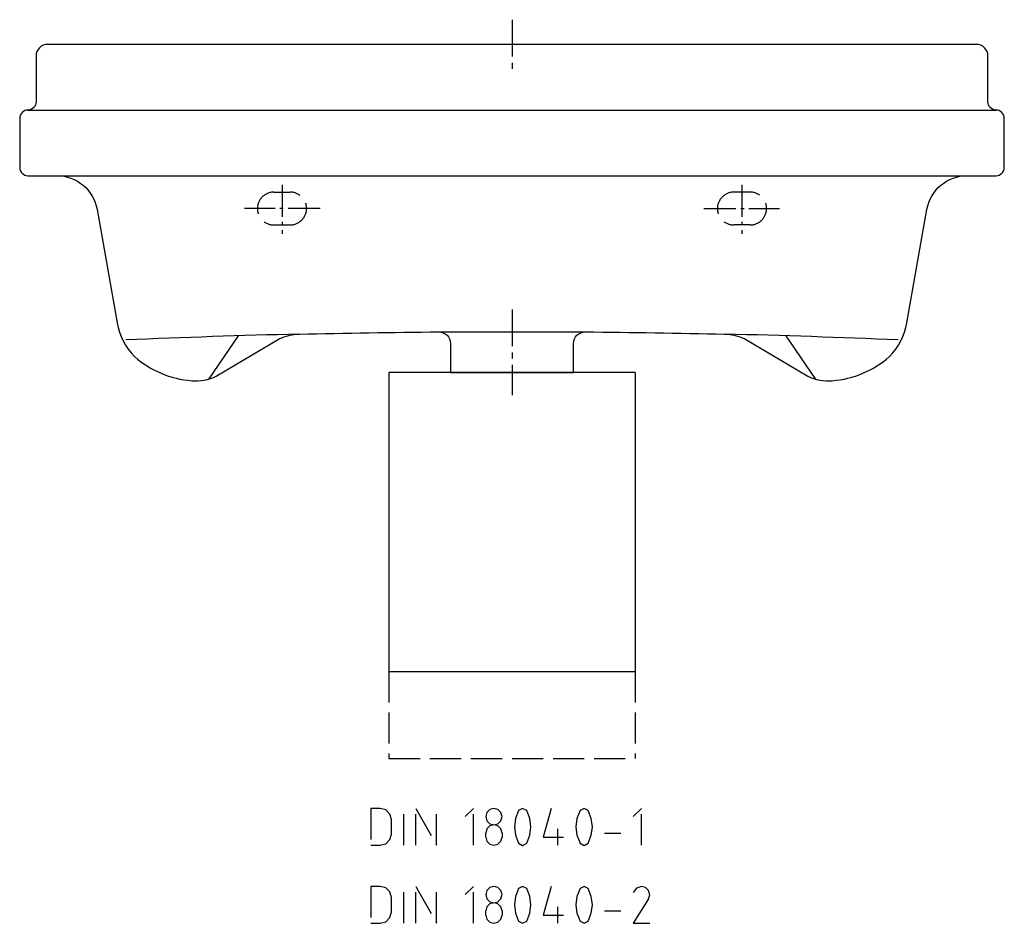
# Model space of a CAD drawing. Units: millimetres. Extents: x -300 to 300, y -536 to 15.
import ezdxf

# ---------------------------------------------------------------- set-up
doc = ezdxf.new("R2010")
doc.units = ezdxf.units.MM
for name, pattern in [('AM_DIN_F_W050', [6.25, 4.75, -1.5]), ('AM_DIN_G_W050', [13.75, 9.75, -1.5, 1, -1.5]), ('CENTER2', [1.125, 0.75, -0.125, 0.125, -0.125])]:
    doc.linetypes.add(name, pattern=pattern)

msp = doc.modelspace()

# ---------------------------------------------------------------- linework, layer by layer
at = {"color": 4, "linetype": 'CENTER2', "ltscale": 30}
for p, q in [((0, 15.04), (0, -17.4)), ((0, -161.47), (0, -213.81))]:
    msp.add_line(p, q, dxfattribs=at)
for p, q in [((-295, -40), (295, -40)), ((-277.44, -80), (277.44, -80)), ((-166.8, -177.56), (-184.76, -203.86)), ((-44.5, -175.18), (44.5, -175.18)), ((166.8, -177.56), (184.76, -203.86)), ((75, -200), (-75, -200)), ((-75, -200), (-75, -382)), ((75, -200), (75, -382)), ((-75, -382), (75, -382))]:
    msp.add_line(p, q)
at = {"color": 4, "linetype": 'AM_DIN_G_W050', "ltscale": 2}
for p, q in [((-140, -85.6), (-140, -115.38)), ((140, -85.6), (140, -115.38)), ((-116.89, -100), (-162.92, -100)), ((116.89, -100), (162.92, -100))]:
    msp.add_line(p, q, dxfattribs=at)
at = {"color": 6, "linetype": 'AM_DIN_F_W050', "ltscale": 4}
for p, q in [((-145.12, -90), (-135.19, -90)), ((145.12, -90), (135.19, -90)), ((-145.19, -110.02), (-135.17, -110)), ((145.19, -110.02), (135.17, -110)), ((-75, -382), (-75, -435)), ((75, -382), (75, -435)), ((-75, -435), (75, -435))]:
    msp.add_line(p, q, dxfattribs=at)
msp.add_lwpolyline([(252.82, -100.66, -0.36397), (277.44, -80), (295, -80, 0.414214), (300, -75), (300, -45, 0.414214), (295, -40, -0.414214), (290, -35), (290, -7, 0.414214), (283, 0), (-283, 0, 0.414214), (-290, -7), (-290, -35, -0.414214), (-295, -40, 0.414214), (-300, -45), (-300, -75, 0.414214), (-295, -80), (-277.44, -80, -0.36397), (-252.82, -100.66), (-240.67, -169.57, 0.156657), (-230.11, -190.12, 0.164572), (-195.15, -204.91, 0.128835), (-180.19, -202.16), (-141.8, -179.38, -0.103999), (-129.78, -176.55, -0.003925), (-44.56, -175.18, -0.416619), (-37.5, -182.18), (-37.5, -200), (37.5, -200), (37.5, -182.18, -0.416619), (44.56, -175.18, -0.003925), (129.78, -176.55, -0.103999), (141.8, -179.38), (180.19, -202.16, 0.128835), (195.15, -204.91, 0.164572), (230.11, -190.12, 0.156657), (240.67, -169.57)], format="xyb", close=True)
for points in [[(-85.98, -487.98), (-80.36, -487.98), (-76.93, -487.07), (-74.41, -484.55), (-73.5, -481.12), (-73.5, -472.36), (-74.41, -468.93), (-76.93, -466.41), (-80.36, -465.49), (-85.98, -465.49), (-85.98, -487.98)], [(-6.03, -470.49), (-6.71, -468.01), (-8.54, -466.18), (-11.03, -465.49), (-13.54, -466.18), (-15.37, -468.01), (-16.03, -470.49), (-15.37, -473.01), (-13.54, -474.84), (-11.03, -475.5), (-8.54, -474.84), (-6.71, -473.01), (-6.03, -470.49)], [(-85.98, -535.48), (-80.36, -535.48), (-76.93, -534.57), (-74.41, -532.05), (-73.5, -528.62), (-73.5, -519.86), (-74.41, -516.42), (-76.93, -513.91), (-80.36, -512.99), (-85.98, -512.99), (-85.98, -535.48)], [(-6.03, -517.99), (-6.71, -515.51), (-8.54, -513.68), (-11.03, -512.99), (-13.54, -513.68), (-15.37, -515.51), (-16.03, -517.99), (-15.37, -520.51), (-13.54, -522.34), (-11.03, -522.99), (-8.54, -522.34), (-6.71, -520.51), (-6.03, -517.99)]]:
    msp.add_lwpolyline(points, close=True, dxfattribs=at)
for points in [[(-66.01, -487.98), (-66.01, -465.49)], [(-58.52, -487.98), (-58.52, -465.49), (-46, -487.98), (-46, -465.49)], [(-23.55, -487.98), (-23.55, -465.49), (-28.52, -470.49)], [(3.94, -466.74), (2.08, -471.61), (1.43, -476.74), (2.08, -481.9), (3.94, -486.74)], [(8.95, -466.74), (6.46, -465.49), (3.94, -466.74)], [(8.95, -486.74), (10.84, -481.9), (11.46, -476.74), (10.84, -471.61), (8.95, -466.74)], [(23.95, -465.49), (18.95, -482.98), (31.44, -482.98)], [(41.44, -466.74), (39.54, -471.61), (38.92, -476.74), (39.54, -481.9), (41.44, -486.74)], [(46.44, -466.74), (43.92, -465.49), (41.44, -466.74)], [(46.44, -486.74), (48.3, -481.9), (48.96, -476.74), (48.3, -471.61), (46.44, -466.74)], [(78.9, -487.98), (78.9, -465.49), (73.93, -470.49)], [(-6.03, -480.5), (-6.71, -478.01), (-8.54, -476.18), (-11.03, -475.5), (-13.54, -476.18), (-15.37, -478.01), (-16.03, -480.5)], [(27.68, -478.01), (27.68, -487.98)], [(-16.03, -482.98), (-16.03, -480.5)], [(-16.03, -482.98), (-15.37, -485.5), (-13.54, -487.33), (-11.03, -487.98), (-8.54, -487.33), (-6.71, -485.5), (-6.03, -482.98)], [(-6.03, -480.5), (-6.03, -482.98)], [(56.41, -480.5), (66.41, -480.5)], [(3.94, -486.74), (6.46, -488.02), (8.95, -486.74)], [(41.44, -486.74), (43.92, -488.02), (46.44, -486.74)], [(-66.01, -535.48), (-66.01, -512.99)], [(-58.52, -535.48), (-58.52, -512.99), (-46, -535.48), (-46, -512.99)], [(-23.55, -535.48), (-23.55, -512.99), (-28.52, -517.99)], [(3.94, -514.23), (2.08, -519.1), (1.43, -524.24), (2.08, -529.4), (3.94, -534.24)], [(8.95, -514.23), (6.46, -512.99), (3.94, -514.23)], [(8.95, -534.24), (10.84, -529.4), (11.46, -524.24), (10.84, -519.1), (8.95, -514.23)], [(23.95, -512.99), (18.95, -530.48), (31.44, -530.48)], [(41.44, -514.23), (39.54, -519.1), (38.92, -524.24), (39.54, -529.4), (41.44, -534.24)], [(46.44, -514.23), (43.92, -512.99), (41.44, -514.23)], [(46.44, -534.24), (48.3, -529.4), (48.96, -524.24), (48.3, -519.1), (46.44, -514.23)], [(78.9, -512.99), (75.8, -514.04), (73.93, -516.75)], [(83.15, -520.61), (83.9, -518.09), (83.28, -515.54), (81.45, -513.68), (78.9, -512.99)], [(83.15, -520.61), (73.93, -535.48), (83.9, -535.48)], [(-6.03, -527.99), (-6.71, -525.51), (-8.54, -523.68), (-11.03, -522.99), (-13.54, -523.68), (-15.37, -525.51), (-16.03, -527.99)], [(-16.03, -530.48), (-16.03, -527.99)], [(-6.03, -527.99), (-6.03, -530.48)], [(27.68, -525.51), (27.68, -535.48)], [(56.41, -527.99), (66.41, -527.99)], [(-16.03, -530.48), (-15.37, -533), (-13.54, -534.83), (-11.03, -535.48), (-8.54, -534.83), (-6.71, -533), (-6.03, -530.48)], [(3.94, -534.24), (6.46, -535.51), (8.95, -534.24)], [(41.44, -534.24), (43.92, -535.51), (46.44, -534.24)]]:
    msp.add_lwpolyline(points, dxfattribs=at)
for centre, start, end in [((-145.12, -100), 90, 269.45587), ((-135.19, -100), 270.09066, 90), ((135.19, -100), 90, 269.90934), ((145.12, -100), 270.54413, 90)]:
    msp.add_arc(centre, 10, start, end, dxfattribs=at)
for start, end in [(91.36979, 92.48406), (87.51594, 88.63021)]:
    msp.add_arc((0, -5604.17), 5429.17, start, end)

doc.saveas('drawing.dxf')
